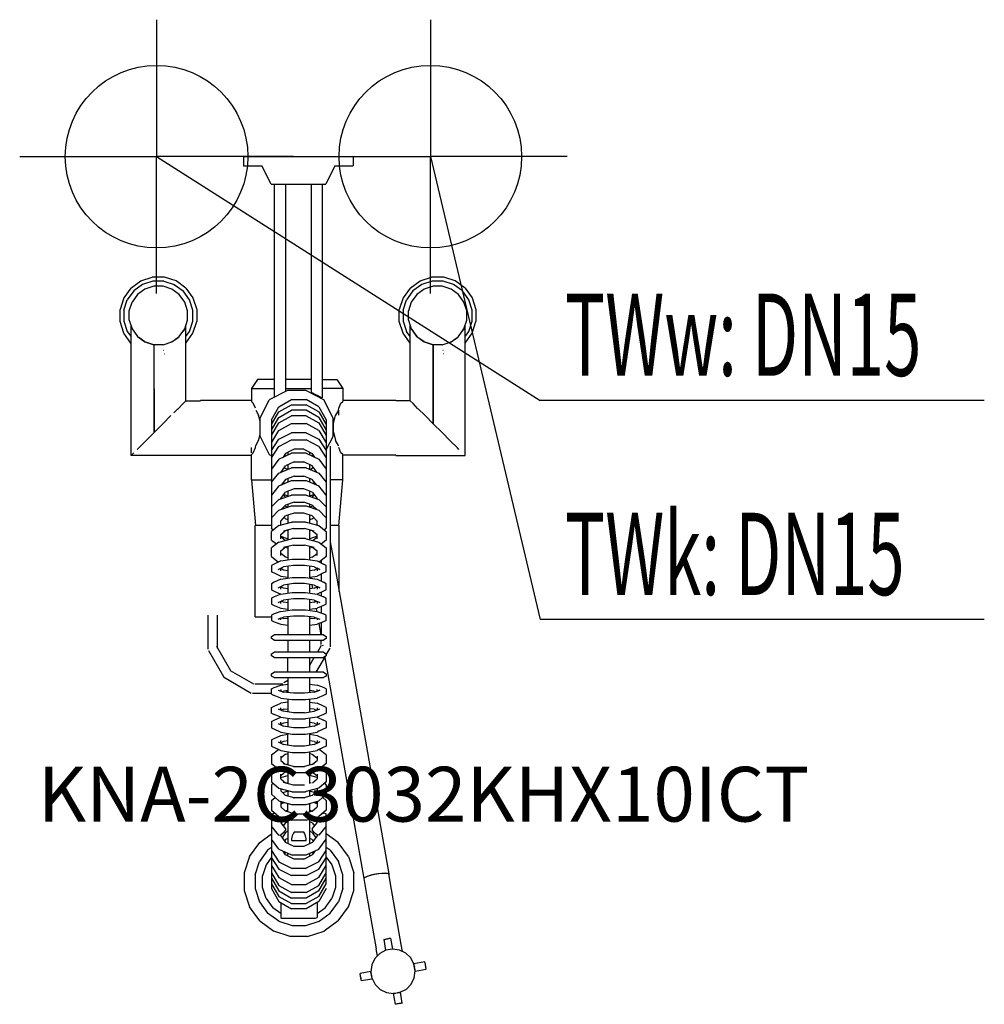
# Model space of a CAD drawing. Units: millimetres. Extents: x 0 to 529, y 0 to 539.
import ezdxf

# ---------------------------------------------------------------- set-up
doc = ezdxf.new("R2010")
doc.units = ezdxf.units.MM
doc.header["$MEASUREMENT"] = 0
doc.linetypes.add('AUSGEZOGEN', pattern=[0, 0])
doc.layers.get('0').update_dxf_attribs({"color": 1, "linetype": 'AUSGEZOGEN', "true_color": 0xff0000})
doc.layers.add('200', color=7, linetype='AUSGEZOGEN')
for name, color, linetype, true_color in [('410', 4, 'AUSGEZOGEN', 0x00ffff), ('550', 2, 'AUSGEZOGEN', 0xffff00), ('WARMWASSER', 4, 'AUSGEZOGEN', 0x00ffff)]:
    doc.layers.add(name, color=color, linetype=linetype, true_color=true_color)
doc.styles.get("Standard").update_dxf_attribs({"font": 'TXT.SHX'})

# ---------------------------------------------------------------- blocks, each defined once
blk = doc.blocks.new('GER_BLOCK_00001')
at = {"layer": '200', "linetype": 'AUSGEZOGEN'}
for p, q in [((122.7, 464.09), (122.7, 459.09)), ((122.7, 464.09), (182.7, 464.09)), ((182.7, 464.09), (182.7, 459.09)), ((122.7, 459.09), (132.7, 459.09)), ((137.7, 449.08), (132.7, 459.09)), ((172.7, 459.09), (167.7, 449.08)), ((172.7, 459.09), (182.7, 459.09)), ((137.7, 449.08), (167.7, 449.08)), ((139.7, 332.47), (139.7, 449.08)), ((145.7, 449.08), (145.7, 335.47)), ((159.7, 449.08), (159.7, 334.97)), ((165.7, 449.08), (165.7, 331.97)), ((60.97, 392.13), (66.35, 396.04)), ((67.32, 394.14), (62.47, 390.63)), ((66.35, 396.04), (72.67, 398.09)), ((73, 395.99), (67.32, 394.14)), ((79.33, 398.09), (72.67, 398.09)), ((79, 395.99), (73, 395.99)), ((79, 395.99), (84.68, 394.14)), ((85.65, 396.04), (79.33, 398.09)), ((84.68, 394.14), (89.54, 390.63)), ((91.04, 392.13), (85.65, 396.04)), ((213.97, 392.13), (219.35, 396.04)), ((220.32, 394.14), (215.47, 390.63)), ((219.35, 396.04), (225.67, 398.09)), ((226, 395.99), (220.32, 394.14)), ((232.33, 398.09), (225.67, 398.09)), ((232, 395.99), (226, 395.99)), ((237.68, 394.14), (232, 395.99)), ((238.65, 396.04), (232.33, 398.09)), ((242.54, 390.63), (237.68, 394.14)), ((244.04, 392.13), (238.65, 396.04)), ((60.97, 392.13), (57.06, 386.74)), ((62.47, 390.63), (58.95, 385.78)), ((64.54, 388.55), (61.57, 384.44)), ((68.65, 391.52), (64.54, 388.55)), ((73.46, 393.09), (68.65, 391.52)), ((78.54, 393.09), (73.46, 393.09)), ((83.35, 391.52), (78.54, 393.09)), ((87.46, 388.55), (83.35, 391.52)), ((90.43, 384.44), (87.46, 388.55)), ((93.06, 385.78), (89.54, 390.63)), ((91.04, 392.13), (94.95, 386.74)), ((213.97, 392.13), (210.06, 386.74)), ((215.47, 390.63), (211.95, 385.78)), ((217.54, 388.55), (214.57, 384.44)), ((221.65, 391.52), (217.54, 388.55)), ((226.46, 393.09), (221.65, 391.52)), ((231.54, 393.09), (226.46, 393.09)), ((236.35, 391.52), (231.54, 393.09)), ((240.46, 388.55), (236.35, 391.52)), ((243.43, 384.44), (240.46, 388.55)), ((246.06, 385.78), (242.54, 390.63)), ((244.04, 392.13), (247.95, 386.74)), ((57.06, 386.74), (55, 380.42)), ((57.1, 380.09), (58.95, 385.78)), ((60, 379.63), (61.57, 384.44)), ((92, 379.63), (90.43, 384.44)), ((94.9, 380.09), (93.06, 385.78)), ((94.95, 386.74), (97, 380.42)), ((210.06, 386.74), (208, 380.42)), ((210.1, 380.09), (211.95, 385.78)), ((214.57, 384.44), (213, 379.63)), ((245, 379.63), (243.43, 384.44)), ((247.9, 380.09), (246.06, 385.78)), ((247.95, 386.74), (250, 380.42)), ((55, 373.76), (55, 380.42)), ((57.1, 380.09), (57.1, 374.09)), ((60, 374.55), (60, 379.63)), ((92, 374.55), (92, 379.63)), ((94.9, 374.09), (94.9, 380.09)), ((97, 380.42), (97, 373.76)), ((208, 373.76), (208, 380.42)), ((210.1, 380.09), (210.1, 374.09)), ((213, 374.55), (213, 379.63)), ((245, 374.55), (245, 379.63)), ((247.9, 374.09), (247.9, 380.09)), ((250, 380.42), (250, 373.76)), ((57.05, 367.44), (55, 373.76)), ((57.1, 374.09), (58.94, 368.4)), ((60, 374.55), (61.57, 369.74)), ((90.43, 369.74), (92, 374.55)), ((93.06, 368.4), (94.9, 374.09)), ((94.95, 367.44), (97, 373.76)), ((210.05, 367.44), (208, 373.76)), ((210.1, 374.09), (211.94, 368.4)), ((213, 374.55), (214.57, 369.74)), ((243.43, 369.74), (245, 374.55)), ((246.06, 368.4), (247.9, 374.09)), ((247.95, 367.44), (250, 373.76)), ((60.96, 362.06), (57.05, 367.44)), ((58.94, 368.4), (61, 365.57)), ((61, 300.39), (61, 371.49)), ((61.57, 369.74), (64.54, 365.63)), ((61.57, 369.74), (62.5, 368.45)), ((62.5, 368.45), (64.54, 365.63)), ((87.46, 365.63), (90.43, 369.74)), ((87.46, 365.63), (89.5, 368.45)), ((90.43, 369.74), (89.5, 368.45)), ((91, 330.39), (91, 371.49)), ((91, 365.56), (93.06, 368.4)), ((91.04, 362.05), (94.95, 367.44)), ((213.96, 362.06), (210.05, 367.44)), ((214, 365.57), (211.94, 368.4)), ((214, 330.39), (214, 371.49)), ((214.57, 369.74), (217.54, 365.63)), ((214.57, 369.74), (215.5, 368.45)), ((217.54, 365.63), (215.5, 368.45)), ((240.46, 365.63), (243.43, 369.74)), ((240.46, 365.63), (242.5, 368.45)), ((243.43, 369.74), (242.5, 368.45)), ((244, 300.39), (244, 371.49)), ((244, 365.56), (246.06, 368.4)), ((244.04, 362.05), (247.95, 367.44)), ((61, 362.03), (60.96, 362.06)), ((64.54, 365.63), (68.65, 362.66)), ((64.54, 365.63), (65.2, 365.15)), ((68.65, 362.66), (65.2, 365.15)), ((68.65, 362.66), (73.46, 361.09)), ((68.65, 362.66), (69.1, 362.51)), ((73.46, 361.09), (69.1, 362.51)), ((78.54, 361.09), (83.35, 362.66)), ((78.54, 361.09), (82.9, 362.51)), ((83.35, 362.66), (82.9, 362.51)), ((83.35, 362.66), (87.46, 365.63)), ((83.35, 362.66), (86.8, 365.15)), ((87.46, 365.63), (86.8, 365.15)), ((91, 362.02), (91.04, 362.05)), ((214, 362.03), (213.96, 362.06)), ((217.54, 365.63), (221.65, 362.66)), ((217.54, 365.63), (218.2, 365.15)), ((221.65, 362.66), (218.2, 365.15)), ((221.65, 362.66), (226.46, 361.09)), ((221.65, 362.66), (222.1, 362.51)), ((226.46, 361.09), (222.1, 362.51)), ((231.54, 361.09), (236.35, 362.66)), ((231.54, 361.09), (235.9, 362.51)), ((236.35, 362.66), (235.9, 362.51)), ((236.35, 362.66), (240.46, 365.63)), ((236.35, 362.66), (239.8, 365.15)), ((240.46, 365.63), (239.8, 365.15)), ((244, 362.02), (244.04, 362.05)), ((78.54, 361.09), (73.46, 361.09)), ((73.46, 361.09), (73.6, 312.99)), ((73.47, 358.19), (73.6, 358.19)), ((73.6, 356.09), (73.47, 356.09)), ((73.6, 312.99), (73.6, 361.09)), ((78.88, 358.19), (79, 358.19)), ((79.22, 356.09), (79.34, 356.09)), ((226.46, 361.09), (226.6, 317.79)), ((231.54, 361.09), (226.46, 361.09)), ((226.47, 358.19), (226.6, 358.19)), ((226.48, 356.09), (226.6, 356.09)), ((226.6, 317.79), (226.6, 361.09)), ((231.88, 358.19), (232, 358.19)), ((232.33, 356.09), (232.22, 356.09)), ((130.3, 342.09), (127, 337.09)), ((139.7, 342.09), (130.3, 342.09)), ((159.7, 342.09), (145.7, 342.09)), ((165.7, 342.09), (173.7, 342.09)), ((173.7, 342.09), (177, 337.09)), ((127, 337.09), (139.7, 337.09)), ((127, 337.09), (127, 329.99)), ((146.7, 335.97), (136.7, 330.97)), ((145.7, 337.09), (159.7, 337.09)), ((156.7, 335.97), (146.7, 335.97)), ((166.7, 330.97), (156.7, 335.97)), ((160.6, 334.57), (159.7, 334.97)), ((161.9, 333.87), (160.6, 334.57)), ((177, 337.09), (165.7, 337.09)), ((177, 337.09), (177, 329.99)), ((86.8, 326.09), (89.5, 328.89)), ((89.5, 328.89), (91, 330.39)), ((91, 330.39), (99, 330.39)), ((127, 330.59), (99, 330.59)), ((128, 329.09), (127, 329.99)), ((129.2, 326.29), (128, 329.09)), ((131.7, 320.96), (136.7, 330.97)), ((142.02, 327.04), (148.98, 331.06)), ((148.98, 331.06), (157.02, 331.06)), ((163.98, 327.04), (157.02, 331.06)), ((163.6, 333.07), (161.9, 333.87)), ((164.9, 332.37), (163.6, 333.07)), ((165.7, 331.97), (164.9, 332.37)), ((171.7, 320.96), (166.7, 330.97)), ((174.8, 326.29), (176, 329.09)), ((176, 329.09), (177, 329.99)), ((206, 330.59), (177, 330.59)), ((214, 330.39), (206, 330.39)), ((215.5, 328.89), (214, 330.39)), ((218.2, 326.09), (215.5, 328.89)), ((84.46, 323.85), (86.6, 325.99)), ((86.6, 325.99), (86.8, 326.09)), ((129.4, 325.29), (130.9, 322.49)), ((138, 320.08), (142.02, 327.04)), ((138, 317.42), (142.02, 324.3)), ((142.02, 324.3), (148.98, 328.27)), ((142.02, 321.3), (148.98, 325.27)), ((148.98, 328.27), (157.02, 328.27)), ((157.02, 325.27), (148.98, 325.27)), ((163.98, 324.3), (157.02, 328.27)), ((163.98, 321.3), (157.02, 325.27)), ((163.98, 327.04), (168, 320.08)), ((163.98, 324.3), (168, 317.42)), ((174.6, 325.29), (173.1, 322.49)), ((174.6, 325.29), (174.8, 326.29)), ((174.6, 325.29), (174.6, 322.49)), ((222.1, 322.29), (218.4, 325.99)), ((78.4, 317.79), (82.9, 322.29)), ((131.7, 319.22), (130.9, 322.49)), ((131.7, 310.95), (131.7, 320.96)), ((138, 314.42), (142.02, 321.3)), ((138, 320.08), (138, 260.63)), ((138, 311.42), (142.02, 318.3)), ((142.02, 318.3), (148.98, 322.27)), ((157.02, 322.27), (148.98, 322.27)), ((157.02, 322.27), (163.98, 318.3)), ((163.98, 321.3), (168, 314.42)), ((163.98, 318.3), (168, 311.42)), ((168, 320.08), (168, 260.63)), ((171.7, 310.95), (171.7, 320.96)), ((172, 317.99), (173.1, 322.49)), ((226.6, 317.79), (222.1, 322.29)), ((69.1, 308.49), (73.6, 312.99)), ((73.6, 312.99), (78.4, 317.79)), ((138, 307.41), (142.02, 314.07)), ((142.02, 314.07), (148.98, 317.91)), ((142.02, 309.4), (148.98, 312.95)), ((148.98, 317.91), (157.02, 317.91)), ((157.02, 312.95), (148.98, 312.95)), ((163.98, 314.07), (157.02, 317.91)), ((157.02, 312.95), (163.98, 309.4)), ((163.98, 314.07), (168, 307.41)), ((172, 313.19), (172, 317.99)), ((172, 313.19), (173.1, 308.69)), ((231.4, 312.99), (226.6, 317.79)), ((235.9, 308.49), (231.4, 312.99)), ((65.2, 304.59), (69.1, 308.49)), ((129.4, 305.89), (130.9, 308.69)), ((130.9, 308.69), (131.7, 311.96)), ((131.7, 310.95), (136.7, 300.94)), ((138, 303.26), (142.02, 309.4)), ((142.02, 305.4), (148.98, 308.95)), ((148.98, 308.95), (157.02, 308.95)), ((163.98, 305.4), (157.02, 308.95)), ((163.98, 309.4), (168, 303.26)), ((168, 303.54), (171.7, 310.95)), ((174.6, 305.89), (173.1, 308.69)), ((239.8, 304.59), (235.9, 308.49)), ((64.33, 303.72), (65.2, 304.59)), ((127, 301.99), (127, 304.79)), ((127, 301.09), (128, 301.99)), ((128, 301.99), (129.2, 304.79)), ((129.2, 304.79), (129.4, 305.89)), ((129.4, 305.79), (129.4, 305.89)), ((138, 299.26), (142.02, 305.4)), ((150.32, 303.95), (145.68, 301.6)), ((147, 302.27), (147, 300.75)), ((155.68, 303.95), (150.32, 303.95)), ((155.68, 303.95), (160.32, 301.6)), ((159, 300.75), (159, 302.27)), ((163.98, 305.4), (168, 299.26)), ((170.2, 305.54), (170.2, 195.74)), ((174.6, 305.79), (174.6, 305.89)), ((176, 301.99), (174.8, 304.79)), ((177, 301.09), (176, 301.99)), ((240.67, 303.72), (239.8, 304.59)), ((99, 300.39), (61, 300.39)), ((61.5, 300.89), (62.5, 301.89)), ((99, 300.59), (127, 300.59)), ((127, 287.09), (127, 301.09)), ((136.7, 300.94), (138, 300.29)), ((142.02, 298.47), (138, 293)), ((142.02, 298.47), (148.98, 301.66)), ((145.68, 301.6), (144.32, 299.53)), ((145.68, 300.22), (145.25, 300.95)), ((145.75, 300.18), (145.68, 300.22)), ((150.32, 296.93), (145.68, 294.86)), ((157.02, 301.66), (148.98, 301.66)), ((150.32, 296.93), (155.68, 296.93)), ((160.32, 294.86), (155.68, 296.93)), ((157.02, 301.66), (163.98, 298.47)), ((160.32, 300.22), (160.25, 300.18)), ((161.68, 299.53), (160.32, 301.6)), ((160.32, 300.22), (160.75, 300.95)), ((163.98, 298.47), (168, 293)), ((177, 287.09), (177, 301.09)), ((206, 300.59), (177, 300.59)), ((206, 300.39), (244, 300.39)), ((142.02, 290.78), (148.98, 293.7)), ((143.01, 291.2), (145.68, 294.86)), ((144.11, 291.66), (143.75, 292.2)), ((145.68, 293.26), (145.13, 294.1)), ((146.69, 292.74), (145.68, 293.26)), ((147, 295.45), (147, 292.87)), ((157.02, 293.7), (148.98, 293.7)), ((157.02, 293.7), (163.98, 290.78)), ((159, 292.87), (159, 295.45)), ((160.32, 293.26), (159.31, 292.74)), ((162.99, 291.2), (160.32, 294.86)), ((160.32, 293.26), (160.87, 294.1)), ((161.89, 291.66), (162.25, 292.2)), ((127, 287.09), (129.23, 262.09)), ((127, 287.09), (138, 287.09)), ((138, 285.79), (142.02, 290.78)), ((138, 285.87), (138.03, 285.83)), ((142.02, 283.78), (148.98, 286.7)), ((145.68, 287.34), (143.26, 284.3)), ((144.97, 285.02), (144.43, 285.77)), ((150.32, 289.22), (145.68, 287.34)), ((147, 287.87), (147, 285.87)), ((148.98, 286.7), (157.02, 286.7)), ((150.32, 289.22), (155.68, 289.22)), ((160.32, 287.34), (155.68, 289.22)), ((157.02, 286.7), (163.98, 283.78)), ((159, 285.87), (159, 287.87)), ((162.74, 284.3), (160.32, 287.34)), ((161.02, 285.02), (161.57, 285.77)), ((163.98, 290.78), (168, 285.79)), ((167.97, 285.83), (168, 285.87)), ((177, 287.09), (170.2, 287.09)), ((174.77, 262.09), (177, 287.09)), ((142.02, 283.78), (138, 278.79)), ((150.32, 282.22), (145.68, 280.34)), ((147, 280.88), (147, 278.14)), ((155.68, 282.22), (150.32, 282.22)), ((160.32, 280.34), (155.68, 282.22)), ((159, 278.14), (159, 280.88)), ((168, 278.79), (163.98, 283.78)), ((138, 279.13), (138.14, 278.96)), ((142.02, 276.44), (138, 272.36)), ((142.02, 276.44), (148.98, 278.82)), ((143, 276.97), (145.68, 280.34)), ((143, 276.78), (143, 276.97)), ((145.64, 277.68), (144.6, 278.98)), ((147, 278.14), (144.75, 279.17)), ((157.02, 278.82), (148.98, 278.82)), ((157.02, 278.82), (163.98, 276.44)), ((161.25, 279.17), (159, 278.14)), ((160.32, 280.34), (163, 276.97)), ((160.36, 277.68), (161.4, 278.98)), ((163, 276.78), (163, 276.97)), ((163.98, 276.44), (168, 272.36)), ((168, 279.13), (167.86, 278.96)), ((138, 266.36), (142.02, 270.44)), ((142.02, 270.44), (148.98, 272.82)), ((143.28, 270.87), (145.68, 273.35)), ((145.01, 271.46), (144.49, 272.12)), ((145.18, 272.83), (146.91, 272.11)), ((150.32, 274.87), (145.68, 273.35)), ((147, 273.78), (147, 272.14)), ((148.98, 272.82), (157.02, 272.82)), ((150.32, 274.87), (155.68, 274.87)), ((160.32, 273.35), (155.68, 274.87)), ((157.02, 272.82), (163.98, 270.44)), ((159, 272.14), (159, 273.78)), ((160.82, 272.83), (159.09, 272.11)), ((162.72, 270.87), (160.32, 273.35)), ((160.99, 271.46), (161.51, 272.12)), ((168, 266.36), (163.98, 270.44)), ((138, 266.63), (138.13, 266.5)), ((143, 264.58), (145.68, 267.35)), ((143, 262.33), (143, 264.58)), ((145.68, 265.72), (144.88, 266.52)), ((150.32, 268.87), (145.68, 267.35)), ((147, 265.26), (145.68, 265.72)), ((147, 267.78), (147, 263.39)), ((155.68, 268.87), (150.32, 268.87)), ((160.32, 267.35), (155.68, 268.87)), ((159, 263.39), (159, 267.78)), ((160.32, 265.72), (159, 265.26)), ((160.32, 267.35), (163, 264.58)), ((160.32, 265.72), (161.12, 266.52)), ((163, 262.33), (163, 264.58)), ((167.87, 266.5), (168, 266.63)), ((129, 212.09), (129, 262.09)), ((138, 262.09), (129, 262.09)), ((142.02, 262.06), (138, 258.9)), ((138.96, 259.66), (138, 260.63)), ((138, 254.15), (138, 258.9)), ((142.02, 262.06), (148.98, 263.89)), ((143.07, 262.35), (143, 262.42)), ((143, 257.18), (145.54, 259.24)), ((149.93, 260.4), (144.61, 259)), ((147, 259.26), (146.4, 259.47)), ((147, 259.63), (147, 254.39)), ((148.98, 263.89), (149.37, 264.01)), ((156.63, 264.01), (149.37, 264.01)), ((149.93, 260.4), (156.07, 260.4)), ((161.39, 259), (156.07, 260.4)), ((156.63, 264.01), (157.02, 263.89)), ((157.02, 263.89), (163.98, 262.06)), ((159, 254.39), (159, 259.63)), ((159.6, 259.47), (159, 259.26)), ((160.46, 259.24), (163, 257.18)), ((163, 262.42), (162.93, 262.35)), ((163.98, 262.06), (168, 258.9)), ((167.04, 259.66), (168, 260.63)), ((168, 258.9), (168, 254.15)), ((175, 262.09), (170.2, 262.09)), ((175, 225.92), (175, 262.09)), ((138, 254.15), (140.71, 252.03)), ((142.02, 253.06), (148.98, 254.89)), ((143, 254.79), (143, 257.18)), ((143, 256.22), (147, 254.86)), ((145.44, 253.98), (143, 255.87)), ((148.98, 254.89), (149.37, 255.01)), ((156.63, 255.01), (149.37, 255.01)), ((156.63, 255.01), (157.02, 254.89)), ((157.02, 254.89), (163.98, 253.06)), ((163, 256.22), (159, 254.86)), ((160.56, 253.98), (163, 255.87)), ((163, 254.79), (163, 257.18)), ((168, 254.15), (165.29, 252.03)), ((142.02, 253.06), (138, 249.9)), ((138, 245.15), (138, 249.9)), ((143, 248.18), (145.54, 250.24)), ((143, 245.79), (143, 248.18)), ((149.93, 251.4), (144.61, 250)), ((147, 249.69), (145.38, 250.11)), ((147, 250.63), (147, 243.36)), ((149.93, 251.4), (156.07, 251.4)), ((161.39, 250), (156.07, 251.4)), ((159, 243.36), (159, 250.63)), ((160.62, 250.11), (159, 249.69)), ((160.46, 250.24), (163, 248.18)), ((163, 245.79), (163, 248.18)), ((163.98, 253.06), (168, 249.9)), ((168, 249.9), (168, 245.15)), ((170.2, 253.14), (172.62, 239.42)), ((138, 245.15), (141.84, 242.14)), ((143.09, 242.73), (139.46, 241.03)), ((145.68, 244.79), (143, 246.87)), ((143.09, 242.73), (149.37, 243.74)), ((147, 244.48), (145.61, 244.85)), ((149.37, 243.74), (156.63, 243.74)), ((156.63, 243.74), (162.91, 242.73)), ((160.39, 244.85), (159, 244.48)), ((160.32, 244.79), (163, 246.87)), ((162.91, 242.73), (166.54, 241.03)), ((168, 245.15), (164.16, 242.14)), ((165.2, 242.96), (165.2, 241.66)), ((139.46, 241.03), (138, 240.27)), ((138, 240.27), (138, 236.85)), ((141.54, 237.97), (144.61, 239.43)), ((143, 237.27), (143, 238.66)), ((144.61, 237.75), (143, 238.52)), ((149.93, 240.3), (144.61, 239.43)), ((147, 237.37), (144.61, 237.75)), ((147, 239.82), (147, 233.36)), ((156.07, 240.3), (149.93, 240.3)), ((161.39, 239.43), (156.07, 240.3)), ((159, 233.36), (159, 239.82)), ((161.39, 237.75), (159, 237.37)), ((161.39, 239.43), (164.46, 237.97)), ((161.39, 237.75), (163, 238.52)), ((164.46, 237.97), (163, 238.69)), ((163, 238.66), (163, 237.27)), ((168, 240.27), (166.54, 241.03)), ((168, 236.85), (168, 240.27)), ((172.62, 239.42), (202.26, 71.32)), ((138, 236.85), (139.46, 236.15)), ((139.46, 236.15), (143.09, 234.41)), ((143.09, 232.73), (139.46, 231.03)), ((143.09, 234.41), (147, 233.8)), ((143.09, 232.73), (149.37, 233.74)), ((149.37, 233.74), (156.63, 233.74)), ((156.63, 233.74), (162.91, 232.73)), ((159, 233.8), (162.91, 234.41)), ((159.39, 233.86), (159.49, 233.28)), ((166.54, 236.15), (162.91, 234.41)), ((162.91, 232.73), (166.54, 231.03)), ((165.2, 235.51), (165.2, 231.66)), ((168, 236.85), (166.54, 236.15)), ((139.46, 231.03), (138, 230.27)), ((138, 230.27), (138, 226.85)), ((138, 226.85), (139.46, 226.15)), ((141.54, 227.97), (144.61, 229.43)), ((143, 227.27), (143, 228.66)), ((144.61, 227.75), (143, 228.52)), ((149.93, 230.3), (144.61, 229.43)), ((147, 227.37), (144.61, 227.75)), ((147, 229.82), (147, 225.06)), ((156.07, 230.3), (149.93, 230.3)), ((161.39, 229.43), (156.07, 230.3)), ((159, 225.06), (159, 229.82)), ((161.39, 227.75), (159, 227.37)), ((160.14, 229.63), (160.49, 227.61)), ((161.39, 229.43), (164.46, 227.97)), ((161.39, 227.75), (163, 228.52)), ((164.46, 227.97), (163, 228.69)), ((163, 228.66), (163, 227.27)), ((168, 230.27), (166.54, 231.03)), ((168, 226.85), (166.54, 226.15)), ((168, 226.85), (168, 230.27)), ((139.46, 223), (138, 222.26)), ((138, 222.26), (138, 219.08)), ((139.46, 226.15), (143, 224.45)), ((143.09, 224.49), (139.46, 223)), ((141.54, 219.96), (144.61, 221.24)), ((143.09, 224.49), (149.37, 225.4)), ((149.93, 222.01), (144.61, 221.24)), ((147, 221.59), (147, 215.6)), ((149.37, 225.4), (156.63, 225.4)), ((156.07, 222.01), (149.93, 222.01)), ((161.39, 221.24), (156.07, 222.01)), ((156.63, 225.4), (162.91, 224.49)), ((159, 215.6), (159, 221.59)), ((161.39, 221.24), (164.46, 219.96)), ((161.64, 221.14), (161.78, 220.32)), ((162.91, 224.49), (166.54, 223)), ((166.54, 226.15), (163, 224.45)), ((165.2, 225.51), (165.2, 223.55)), ((168, 222.26), (166.54, 223)), ((168, 219.08), (168, 222.26)), ((138, 219.08), (139.46, 218.39)), ((139.46, 218.39), (143.09, 216.86)), ((143, 219.43), (143, 220.57)), ((143.09, 216.86), (147, 216.31)), ((143.09, 215.13), (149.37, 215.88)), ((144.61, 220.15), (143.32, 220.7)), ((147, 219.81), (144.61, 220.15)), ((149.37, 215.88), (156.63, 215.88)), ((156.63, 215.88), (162.91, 215.13)), ((161.39, 220.15), (159, 219.81)), ((159, 216.31), (162.91, 216.86)), ((161.39, 220.15), (162.68, 220.7)), ((162.4, 216.79), (162.69, 215.16)), ((166.54, 218.39), (162.91, 216.86)), ((163, 220.57), (163, 219.43)), ((165.2, 217.83), (165.2, 214.3)), ((168, 219.08), (166.54, 218.39)), ((103.2, 194.5), (103.2, 213.06)), ((108.2, 213.06), (108.2, 194.94)), ((129, 212.09), (138, 212.09)), ((139.46, 213.82), (138, 213.06)), ((138, 213.06), (138, 210.14)), ((143.09, 215.13), (139.46, 213.82)), ((141.54, 210.78), (144.61, 211.9)), ((141.54, 210.78), (143, 211.58)), ((143, 210.44), (143, 211.31)), ((143.78, 211.6), (144.61, 211.3)), ((149.93, 212.5), (144.61, 211.9)), ((147, 211.03), (144.61, 211.3)), ((147, 212.09), (146.29, 212.09)), ((147, 212.17), (147, 202.32)), ((156.07, 212.5), (149.93, 212.5)), ((161.39, 211.9), (156.07, 212.5)), ((159, 202.32), (159, 212.17)), ((159.71, 212.09), (159, 212.09)), ((161.39, 211.3), (159, 211.03)), ((161.39, 211.9), (164.46, 210.78)), ((161.39, 211.3), (162.22, 211.6)), ((162.91, 215.13), (166.54, 213.82)), ((163, 211.31), (163, 210.44)), ((168, 213.06), (166.54, 213.82)), ((168, 210.14), (168, 213.06)), ((138, 210.14), (139.46, 209.38)), ((139.46, 209.38), (143.09, 208.07)), ((143.09, 208.07), (147, 207.6)), ((159, 207.6), (162.91, 208.07)), ((166.54, 209.38), (162.91, 208.07)), ((163.88, 208.42), (164.96, 202.32)), ((165.2, 208.9), (165.2, 202.32)), ((168, 210.14), (166.54, 209.38)), ((138, 201.44), (139.46, 202.32)), ((138, 200.2), (138, 201.44)), ((139.46, 199.32), (138, 200.2)), ((166.54, 202.32), (139.46, 202.32)), ((166.54, 202.32), (168, 201.44)), ((168, 200.2), (166.54, 199.32)), ((168, 201.44), (168, 200.2)), ((115.6, 182.63), (108, 195.84)), ((139.46, 199.32), (166.54, 199.32)), ((147, 199.32), (147, 192.82)), ((159, 192.82), (159, 199.32)), ((165.2, 196.44), (163.13, 192.82)), ((165.2, 197.04), (165.2, 199.32)), ((165.92, 196.84), (166.03, 196.2)), ((168, 191.26), (170.2, 195.04)), ((103.39, 193.77), (111.75, 179.38)), ((138, 191.94), (139.46, 192.82)), ((138, 190.7), (138, 191.94)), ((139.46, 189.82), (138, 190.7)), ((166.54, 192.82), (139.46, 192.82)), ((139.46, 189.82), (166.54, 189.82)), ((147, 181.82), (147, 189.82)), ((159, 185.6), (161.41, 189.82)), ((159, 181.82), (159, 189.82)), ((162.51, 181.82), (167.5, 190.4)), ((166.54, 192.82), (168, 191.94)), ((168, 190.7), (166.54, 189.82)), ((167.16, 189.81), (188.47, 68.89)), ((168, 191.94), (168, 190.7)), ((111.6, 179.23), (126.9, 170.32)), ((128.3, 175.32), (115.58, 182.61)), ((138, 180.94), (139.46, 181.82)), ((138, 179.7), (138, 180.94)), ((139.46, 178.82), (138, 179.7)), ((166.54, 181.82), (139.46, 181.82)), ((139.46, 178.82), (166.54, 178.82)), ((147, 178.82), (147, 170.62)), ((159.32, 178.82), (159, 178.63)), ((159, 170.62), (159, 178.82)), ((166.54, 181.82), (168, 180.94)), ((168, 179.7), (166.54, 178.82)), ((168, 180.94), (168, 179.7)), ((144.1, 175.32), (128.9, 175.32)), ((138, 172.65), (139.46, 173.41)), ((138, 169.73), (138, 172.65)), ((139.46, 173.41), (143.09, 174.72)), ((143.09, 174.72), (147, 175.19)), ((144.7, 176.13), (147, 177.45)), ((159, 175.19), (162.91, 174.72)), ((166.54, 173.41), (162.91, 174.72)), ((168, 172.65), (166.54, 173.41)), ((168, 172.65), (168, 169.73)), ((127.6, 170.32), (138, 170.32)), ((138, 169.73), (139.46, 168.97)), ((143.09, 167.66), (139.46, 168.97)), ((141.54, 172.01), (144.61, 170.89)), ((143, 172.35), (143, 171.48)), ((143.09, 167.66), (149.37, 166.91)), ((143.78, 171.19), (144.61, 171.49)), ((147, 171.76), (144.61, 171.49)), ((149.93, 170.29), (144.61, 170.89)), ((146.1, 171.12), (147, 171.64)), ((147, 167.19), (147, 160.05)), ((156.07, 170.29), (149.93, 170.29)), ((161.39, 170.89), (156.07, 170.29)), ((156.63, 166.91), (162.91, 167.66)), ((161.39, 171.49), (159, 171.76)), ((159, 160.05), (159, 167.19)), ((161.39, 170.89), (164.46, 172.01)), ((161.39, 171.49), (162.22, 171.19)), ((166.54, 168.97), (162.91, 167.66)), ((163, 171.48), (163, 172.35)), ((164.46, 172.01), (163, 171.21)), ((168, 169.73), (166.54, 168.97)), ((138, 162.56), (139.46, 163.25)), ((138, 159.38), (138, 162.56)), ((139.46, 163.25), (143.09, 164.78)), ((143, 161.07), (143, 162.21)), ((147, 165.33), (143.09, 164.78)), ((144.61, 161.49), (147, 161.83)), ((149.37, 166.91), (156.63, 166.91)), ((159, 165.33), (162.91, 164.78)), ((161.39, 161.49), (159, 161.83)), ((166.54, 163.25), (162.91, 164.78)), ((163, 162.21), (163, 161.07)), ((168, 162.56), (166.54, 163.25)), ((168, 162.56), (168, 159.38)), ((138, 159.38), (139.46, 158.64)), ((143.09, 157.15), (139.46, 158.64)), ((139.46, 155.49), (143, 157.19)), ((141.54, 161.68), (144.61, 160.4)), ((143.09, 157.15), (149.37, 156.24)), ((144.61, 161.49), (143.32, 160.94)), ((149.93, 159.63), (144.61, 160.4)), ((147, 156.58), (147, 151.82)), ((156.07, 159.63), (149.93, 159.63)), ((156.07, 159.63), (161.39, 160.4)), ((162.91, 157.15), (156.63, 156.24)), ((159, 151.82), (159, 156.58)), ((161.39, 160.4), (164.46, 161.68)), ((161.39, 161.49), (162.68, 160.94)), ((166.54, 158.64), (162.91, 157.15)), ((163, 157.19), (166.54, 155.49)), ((168, 159.38), (166.54, 158.64)), ((138, 154.79), (139.46, 155.49)), ((138, 154.79), (138, 151.37)), ((138, 151.37), (142.02, 149.44)), ((141.54, 153.67), (144.61, 152.21)), ((142.78, 153.08), (143, 153.2)), ((143, 152.98), (143, 154.37)), ((144.61, 153.89), (143, 153.12)), ((147, 154.27), (144.61, 153.89)), ((149.93, 151.34), (144.61, 152.21)), ((149.37, 156.24), (156.63, 156.24)), ((156.07, 151.34), (149.93, 151.34)), ((161.39, 152.21), (156.07, 151.34)), ((161.39, 153.89), (159, 154.27)), ((161.39, 153.89), (163, 153.12)), ((161.39, 152.21), (164.46, 153.67)), ((163, 154.37), (163, 152.98)), ((164.46, 153.67), (163, 152.95)), ((163.22, 153.08), (163, 153.2)), ((168, 151.37), (163.98, 149.44)), ((168, 154.79), (166.54, 155.49)), ((168, 154.79), (168, 151.37)), ((139.46, 145.49), (143.09, 147.23)), ((142.02, 149.44), (143.09, 148.91)), ((143.09, 148.91), (149.37, 147.9)), ((143.09, 147.23), (147, 147.84)), ((147, 141.82), (147, 148.28)), ((149.37, 147.9), (156.63, 147.9)), ((156.63, 147.9), (162.91, 148.91)), ((159, 141.82), (159, 148.28)), ((159, 147.84), (162.91, 147.23)), ((163.98, 149.44), (162.91, 148.91)), ((162.91, 147.23), (166.54, 145.49)), ((138, 144.79), (139.46, 145.49)), ((138, 144.79), (138, 141.37)), ((138, 141.37), (142.02, 139.44)), ((141.54, 143.67), (144.61, 142.21)), ((142.78, 143.08), (143, 143.2)), ((143, 142.98), (143, 144.37)), ((144.61, 143.89), (143, 143.12)), ((147, 144.27), (144.61, 143.89)), ((149.93, 141.34), (144.61, 142.21)), ((156.07, 141.34), (149.93, 141.34)), ((161.39, 142.21), (156.07, 141.34)), ((161.39, 143.89), (159, 144.27)), ((161.39, 143.89), (163, 143.12)), ((161.39, 142.21), (164.46, 143.67)), ((163, 144.37), (163, 142.98)), ((164.46, 143.67), (163, 142.95)), ((163.22, 143.08), (163, 143.2)), ((168, 141.37), (163.98, 139.44)), ((168, 144.79), (166.54, 145.49)), ((168, 144.79), (168, 141.37)), ((138, 136.49), (141.84, 139.5)), ((138, 136.49), (138, 131.74)), ((142.02, 139.44), (143.09, 138.91)), ((145.68, 136.85), (143, 134.77)), ((143, 135.85), (143, 133.46)), ((143.09, 138.91), (149.37, 137.9)), ((147, 137.16), (145.61, 136.79)), ((147, 138.28), (147, 131.01)), ((149.37, 137.9), (156.63, 137.9)), ((156.63, 137.9), (162.91, 138.91)), ((159, 131.01), (159, 138.28)), ((160.39, 136.79), (159, 137.16)), ((160.32, 136.85), (163, 134.77)), ((163.98, 139.44), (162.91, 138.91)), ((163, 135.85), (163, 133.46)), ((168, 136.49), (164.16, 139.5)), ((168, 136.49), (168, 131.74)), ((138, 131.74), (142.02, 128.58)), ((143, 133.46), (145.54, 131.4)), ((149.93, 130.24), (144.61, 131.64)), ((147, 131.48), (146.14, 131.24)), ((149.93, 130.24), (156.07, 130.24)), ((161.39, 131.64), (156.07, 130.24)), ((159, 131.48), (159.86, 131.24)), ((161.39, 131.64), (160.32, 131.28)), ((160.46, 131.4), (163, 133.46)), ((168, 131.74), (163.98, 128.58)), ((138, 126.73), (141.1, 129.3)), ((138, 126.73), (138, 121.72)), ((142.02, 128.58), (148.98, 126.75)), ((145.68, 127.24), (143, 124.99)), ((143, 123.46), (143, 126.06)), ((143, 124.07), (147, 125.27)), ((145.68, 127.24), (146.33, 127.43)), ((147, 127.25), (147, 120.8)), ((148.98, 126.75), (149.37, 126.63)), ((156.63, 126.63), (149.37, 126.63)), ((157.02, 126.75), (156.63, 126.63)), ((157.02, 126.75), (163.98, 128.58)), ((159, 120.8), (159, 127.25)), ((163, 124.07), (159, 125.27)), ((160.35, 127.21), (159.63, 127.42)), ((160.32, 127.24), (163, 124.99)), ((163, 126.06), (163, 123.46)), ((168, 126.73), (164.9, 129.3)), ((168, 126.73), (168, 121.72)), ((138, 121.72), (142.02, 118.35)), ((138, 120.22), (138.87, 120.99)), ((138, 120.22), (138, 115.01)), ((143, 123.46), (145.6, 121.2)), ((149.93, 119.96), (144.61, 121.48)), ((147, 121.23), (146.25, 121.01)), ((156.07, 119.96), (149.93, 119.96)), ((159.75, 121.01), (159, 121.23)), ((160.4, 121.2), (163, 123.46)), ((168, 121.72), (163.98, 118.35)), ((168, 120.22), (167.13, 120.99)), ((168, 120.22), (168, 115.01)), ((138, 115.01), (142.02, 111.42)), ((138, 111.57), (139.93, 113.28)), ((142.02, 118.35), (148.98, 116.43)), ((143, 118.08), (143, 116.79)), ((143, 116.79), (145.68, 114.31)), ((147, 116.62), (144.12, 115.76)), ((150.32, 112.99), (145.68, 114.31)), ((147, 116.98), (147, 113.93)), ((148.98, 116.43), (149.37, 116.34)), ((149.37, 116.34), (156.63, 116.34)), ((160.32, 114.31), (155.68, 112.99)), ((157.02, 116.43), (156.63, 116.34)), ((163.98, 118.35), (157.02, 116.43)), ((159, 113.93), (159, 116.98)), ((161.88, 115.76), (159, 116.62)), ((160.32, 114.31), (163, 116.79)), ((163, 118.08), (163, 116.79)), ((168, 115.01), (163.98, 111.42)), ((168, 111.57), (166.07, 113.28)), ((138, 111.57), (138, 106.35)), ((142.02, 111.42), (148.98, 109.36)), ((143, 110.84), (143, 108.14)), ((144.12, 110.8), (143, 109.79)), ((143, 109.64), (145.09, 110.51)), ((143, 108.14), (145.68, 105.66)), ((147, 105.28), (147, 109.95)), ((148.98, 109.36), (157.02, 109.36)), ((149.93, 112.97), (150.32, 112.99)), ((156.07, 112.97), (149.93, 112.97)), ((155.68, 112.99), (156.07, 112.97)), ((157.02, 109.36), (163.98, 111.42)), ((159, 105.28), (159, 109.95)), ((160.32, 105.66), (163, 108.14)), ((163, 109.64), (160.91, 110.51)), ((161.88, 110.8), (163, 109.79)), ((163, 110.84), (163, 108.14)), ((168, 111.57), (168, 106.35)), ((138, 106.35), (142.02, 102.76)), ((138, 104.25), (139.46, 104.57)), ((138, 104.25), (138, 63.3)), ((139.46, 104.57), (140.13, 104.45)), ((142.02, 102.76), (148.98, 100.7)), ((143, 102.47), (143, 99.41)), ((145.68, 105.75), (145.57, 105.76)), ((147, 106.3), (145.68, 105.75)), ((150.32, 104.34), (145.68, 105.66)), ((149.93, 104.33), (150.32, 104.34)), ((149.93, 104.33), (156.07, 104.33)), ((160.32, 105.66), (155.68, 104.34)), ((155.68, 104.34), (156.07, 104.33)), ((157.02, 100.7), (163.98, 102.76)), ((159, 106.3), (160.32, 105.75)), ((160.43, 105.76), (160.32, 105.75)), ((163, 99.41), (163, 102.47)), ((168, 106.35), (163.98, 102.76)), ((165.87, 104.45), (166.54, 104.57)), ((168, 104.25), (166.54, 104.57)), ((168, 65.96), (168, 104.25)), ((142.02, 92.6), (138, 97.59)), ((138, 97.51), (138.03, 97.55)), ((143, 99.41), (145.68, 96.04)), ((145.68, 99.32), (144.43, 97.61)), ((147, 99.92), (145.68, 99.32)), ((147, 101.29), (147, 87.93)), ((157.02, 100.7), (148.98, 100.7)), ((159, 87.93), (159, 101.29)), ((160.32, 99.32), (159, 99.92)), ((160.32, 96.04), (163, 99.41)), ((160.32, 99.32), (161.57, 97.61)), ((168, 97.59), (163.98, 92.6)), ((167.97, 97.55), (168, 97.51)), ((131.52, 88.62), (138, 93.33)), ((142.02, 92.6), (143.09, 92.75)), ((143, 92.2), (143, 92.74)), ((143, 92.2), (145.68, 88.52)), ((144.61, 93.84), (143.09, 92.75)), ((145.68, 94.12), (143.75, 91.18)), ((144.61, 93.84), (145.68, 95.22)), ((145.68, 96.04), (145.68, 95.22)), ((147, 94.8), (145.68, 94.12)), ((149.37, 92.22), (148.98, 90.56)), ((149.93, 93.71), (149.37, 92.22)), ((150.32, 94.16), (149.93, 93.71)), ((155.68, 94.16), (150.32, 94.16)), ((156.07, 93.71), (155.68, 94.16)), ((156.63, 92.22), (156.07, 93.71)), ((157.02, 90.56), (156.63, 92.22)), ((160.32, 94.12), (159, 94.8)), ((160.32, 96.04), (160.32, 95.22)), ((160.32, 95.22), (161.39, 93.84)), ((160.32, 94.12), (162.25, 91.18)), ((163, 92.2), (160.32, 88.52)), ((162.91, 92.75), (161.39, 93.84)), ((163.98, 92.6), (162.91, 92.75)), ((163, 92.74), (163, 92.2)), ((174.48, 88.61), (168, 93.33)), ((125.93, 80.92), (131.52, 88.62)), ((142.02, 84.91), (138, 90.38)), ((145.68, 90.12), (145.13, 89.28)), ((147, 90.8), (145.68, 90.12)), ((150.32, 86.45), (145.68, 88.52)), ((148.98, 90.56), (148.98, 89.68)), ((148.98, 89.68), (157.02, 89.68)), ((155.68, 86.45), (150.32, 86.45)), ((160.32, 88.52), (155.68, 86.45)), ((157.02, 89.68), (157.02, 90.56)), ((160.32, 90.12), (159, 90.8)), ((160.32, 90.12), (160.87, 89.28)), ((163.98, 84.91), (168, 90.38)), ((180.07, 80.92), (174.48, 88.61)), ((125.93, 80.92), (123, 71.87)), ((135.82, 84.32), (131.35, 78.16)), ((138, 85.9), (135.82, 84.32)), ((138, 84.12), (142.02, 77.98)), ((142.02, 84.91), (148.98, 81.72)), ((145.68, 81.78), (144.32, 83.85)), ((145.68, 83.16), (145.25, 82.43)), ((145.75, 83.2), (145.68, 83.16)), ((150.32, 79.43), (145.68, 81.78)), ((147, 81.11), (147, 82.63)), ((148.98, 81.72), (157.02, 81.72)), ((155.68, 79.43), (160.32, 81.78)), ((157.02, 81.72), (163.98, 84.91)), ((159, 81.11), (159, 82.63)), ((160.32, 83.16), (160.25, 83.2)), ((161.68, 83.85), (160.32, 81.78)), ((160.32, 83.16), (160.75, 82.43)), ((163.98, 77.98), (168, 84.12)), ((170.19, 84.32), (168, 85.91)), ((170.19, 84.32), (174.65, 78.16)), ((180.07, 80.92), (183, 71.87)), ((128.99, 70.92), (131.35, 78.16)), ((134.96, 76.32), (133, 70.29)), ((138, 80.51), (134.96, 76.32)), ((138, 80.12), (142.02, 73.98)), ((138, 75.97), (142.02, 69.31)), ((142.02, 77.98), (148.98, 74.43)), ((155.68, 79.43), (150.32, 79.43)), ((163.98, 77.98), (157.02, 74.43)), ((163.98, 73.98), (168, 80.12)), ((163.98, 69.31), (168, 75.97)), ((168, 80.51), (171.04, 76.32)), ((171.04, 76.32), (173, 70.29)), ((177.01, 70.92), (174.65, 78.16)), ((123, 71.87), (123, 62.36)), ((128.99, 70.92), (128.99, 63.31)), ((133, 63.94), (133, 70.29)), ((138, 71.96), (142.02, 65.08)), ((142.02, 73.98), (148.98, 70.43)), ((148.98, 74.43), (157.02, 74.43)), ((157.02, 70.43), (148.98, 70.43)), ((157.02, 70.43), (163.98, 73.98)), ((163.98, 65.08), (168, 71.96)), ((173, 70.29), (173, 63.94)), ((177.01, 63.31), (177.01, 70.92)), ((183, 62.36), (183, 71.87)), ((192.03, 70.48), (190.31, 69.93)), ((191.7, 70.38), (190.66, 70.07)), ((194.08, 70.97), (192.03, 70.48)), ((192.47, 70.6), (192.19, 70.52)), ((193.61, 70.86), (192.47, 70.6)), ((196.28, 71.35), (194.08, 70.97)), ((194.55, 71.07), (194.2, 70.99)), ((196.7, 71.43), (194.55, 71.07)), ((198.37, 71.59), (196.28, 71.35)), ((198.76, 71.64), (196.7, 71.43)), ((200.17, 71.67), (198.37, 71.59)), ((200.47, 71.68), (198.76, 71.64)), ((201.53, 71.58), (200.17, 71.67)), ((201, 71.62), (200.47, 71.68)), ((202.26, 71.32), (201.53, 71.58)), ((201.69, 71.53), (201.66, 71.53)), ((201.74, 71.51), (201.69, 71.53)), ((203.78, 62.74), (202.26, 71.32)), ((202.26, 71.32), (202.33, 70.93)), ((138, 68.96), (142.02, 62.08)), ((138, 65.96), (142.02, 59.08)), ((142.02, 69.31), (148.98, 65.47)), ((142.02, 65.08), (148.98, 61.11)), ((148.98, 65.47), (157.02, 65.47)), ((163.98, 69.31), (157.02, 65.47)), ((157.02, 61.11), (163.98, 65.08)), ((163.98, 62.08), (168, 68.96)), ((163.98, 59.08), (168, 65.96)), ((189.07, 69.38), (188.47, 68.89)), ((188.47, 68.89), (190.01, 60.14)), ((188.68, 69.07), (188.59, 69)), ((188.59, 68.99), (188.59, 69)), ((190.31, 69.93), (189.07, 69.38)), ((189.33, 69.51), (189.27, 69.47)), ((189.33, 69.51), (189.98, 69.78)), ((190.66, 70.07), (190.38, 69.95)), ((123, 62.36), (125.93, 53.31)), ((128.99, 63.31), (131.35, 56.08)), ((134.96, 57.92), (133, 63.94)), ((138, 63.3), (142.02, 56.34)), ((142.02, 62.08), (148.98, 58.11)), ((157.02, 61.11), (148.98, 61.11)), ((163.98, 62.08), (157.02, 58.11)), ((168, 63.3), (163.98, 56.34)), ((173, 63.94), (171.04, 57.92)), ((177.01, 63.31), (174.65, 56.08)), ((180.07, 53.31), (183, 62.36)), ((190.01, 60.14), (195.27, 30.36)), ((209.06, 32.79), (203.78, 62.74)), ((131.35, 56.08), (135.81, 49.92)), ((134.96, 57.92), (138.68, 52.78)), ((142.02, 59.08), (148.98, 55.11)), ((142.02, 56.34), (148.98, 52.32)), ((143, 55.77), (143, 47.48)), ((157.02, 58.11), (148.98, 58.11)), ((148.98, 55.11), (157.02, 55.11)), ((163.98, 59.08), (157.02, 55.11)), ((163.98, 56.34), (157.02, 52.32)), ((163, 55.77), (163, 47.48)), ((167.32, 52.78), (171.04, 57.92)), ((170.18, 49.91), (174.65, 56.08)), ((131.52, 45.63), (125.93, 53.31)), ((141.97, 45.45), (135.81, 49.92)), ((143, 49.65), (138.68, 52.78)), ((143.83, 49.05), (143.81, 49.06)), ((157.02, 52.32), (148.98, 52.32)), ((163, 49.65), (167.32, 52.78)), ((164.03, 45.45), (170.18, 49.91)), ((174.48, 45.62), (180.07, 53.31)), ((131.52, 45.63), (139.21, 40.03)), ((141.97, 45.45), (149.2, 43.09)), ((143, 47.1), (162.02, 47.1)), ((156.8, 43.09), (164.03, 45.45)), ((162.02, 47.1), (163, 47.48)), ((174.48, 45.62), (166.79, 40.02)), ((148.25, 37.09), (139.21, 40.03)), ((149.2, 43.09), (156.8, 43.09)), ((157.75, 37.09), (166.79, 40.02)), ((157.75, 37.09), (148.25, 37.09)), ((199.65, 35.45), (199.45, 35.42)), ((199.45, 35.42), (200.49, 29.51)), ((199.65, 35.45), (200.02, 35.52)), ((200.02, 35.52), (200.52, 35.6)), ((201.1, 35.7), (200.52, 35.6)), ((201.74, 35.82), (201.1, 35.7)), ((201.74, 35.82), (202.33, 35.92)), ((202.83, 36.02), (202.33, 35.92)), ((203.2, 36.08), (202.83, 36.02)), ((203.4, 36.11), (203.2, 36.08)), ((204.44, 30.2), (203.4, 36.11)), ((209.75, 28.84), (209.06, 32.79)), ((197.24, 27.74), (194.6, 25)), ((195.96, 26.41), (195.27, 30.36)), ((200.58, 29.53), (197.24, 27.74)), ((200.49, 29.51), (200.57, 29.53)), ((204.34, 30.19), (200.58, 29.53)), ((200.69, 29.55), (200.66, 29.54)), ((200.77, 29.56), (200.69, 29.55)), ((208.1, 29.65), (204.34, 30.19)), ((204.36, 30.19), (204.44, 30.2)), ((211.52, 27.97), (208.1, 29.65)), ((214.25, 25.34), (211.52, 27.97)), ((192.93, 21.58), (192.4, 17.83)), ((194.6, 25), (192.93, 21.58)), ((216.03, 21.99), (214.25, 25.34)), ((221.93, 23.13), (216.02, 22.09)), ((216.05, 21.9), (216.02, 22.09)), ((216.69, 18.25), (216.03, 21.99)), ((216.12, 21.53), (216.05, 21.9)), ((221.97, 22.93), (221.93, 23.13)), ((221.97, 22.93), (222.03, 22.57)), ((222.03, 22.57), (222.11, 22.06)), ((222.11, 22.06), (222.22, 21.48)), ((192.38, 17.93), (186.48, 16.88)), ((186.51, 16.68), (186.48, 16.88)), ((186.58, 16.32), (186.51, 16.68)), ((186.66, 15.82), (186.58, 16.32)), ((192.4, 17.83), (192.38, 17.93)), ((193.06, 14.08), (192.4, 17.83)), ((192.45, 17.56), (192.48, 17.36)), ((192.48, 17.36), (192.57, 16.86)), ((192.57, 16.86), (192.58, 16.79)), ((216.21, 21.03), (216.12, 21.53)), ((216.16, 14.48), (216.69, 18.25)), ((216.21, 21.03), (216.31, 20.43)), ((216.42, 19.81), (216.31, 20.43)), ((216.53, 19.22), (216.42, 19.81)), ((216.61, 18.71), (216.53, 19.22)), ((216.68, 18.35), (216.61, 18.71)), ((216.68, 18.35), (216.71, 18.15)), ((216.71, 18.15), (222.62, 19.2)), ((222.22, 21.48), (222.33, 20.85)), ((222.33, 20.85), (222.43, 20.26)), ((222.43, 20.26), (222.53, 19.75)), ((222.53, 19.75), (222.59, 19.39)), ((222.59, 19.39), (222.62, 19.2)), ((186.76, 15.23), (186.66, 15.82)), ((186.88, 14.59), (186.76, 15.23)), ((186.88, 14.59), (186.98, 14)), ((187.06, 13.51), (186.98, 14)), ((187.14, 13.14), (187.06, 13.51)), ((187.14, 13.14), (187.16, 12.94)), ((187.16, 12.94), (193.08, 13.98)), ((192.72, 15.99), (192.78, 15.63)), ((192.78, 15.63), (192.88, 15.1)), ((193.01, 14.35), (193.04, 14.18)), ((193.04, 14.18), (193.08, 13.98)), ((193.06, 14.08), (194.85, 10.72)), ((211.85, 8.34), (214.5, 11.07)), ((214.5, 11.07), (216.16, 14.48)), ((194.85, 10.72), (197.58, 8.08)), ((197.58, 8.08), (201, 6.42)), ((201, 6.42), (204.75, 5.89)), ((204.78, 5.9), (204.66, 5.87)), ((204.66, 5.87), (205.71, -0.04)), ((204.75, 5.89), (204.78, 5.9)), ((204.75, 5.89), (204.76, 5.89)), ((205.02, 5.94), (206.17, 6.14)), ((205.02, 5.94), (205.22, 5.97)), ((205.14, 5.96), (206.12, 6.13)), ((205.22, 5.97), (205.72, 6.05)), ((205.72, 6.05), (206.17, 6.14)), ((206.53, 6.2), (207.99, 6.46)), ((206.53, 6.2), (206.95, 6.27)), ((206.59, 6.21), (207.98, 6.46)), ((207.53, 6.37), (206.95, 6.27)), ((207.53, 6.37), (207.99, 6.46)), ((208.14, 6.49), (208.5, 6.55)), ((208.14, 6.49), (208.4, 6.53)), ((208.5, 6.55), (208.16, 6.49)), ((208.4, 6.53), (208.6, 6.57)), ((208.5, 6.55), (211.85, 8.34)), ((209.64, 0.66), (208.6, 6.57)), ((205.9, 0), (205.71, -0.04)), ((206.27, 0.06), (205.9, 0)), ((206.76, 0.15), (206.27, 0.06)), ((207.36, 0.26), (206.76, 0.15)), ((207.99, 0.37), (207.36, 0.26)), ((208.58, 0.47), (207.99, 0.37)), ((209.08, 0.56), (208.58, 0.47)), ((209.44, 0.62), (209.08, 0.56)), ((209.44, 0.62), (209.64, 0.66))]:
    blk.add_line(p, q, dxfattribs=at)
blk.add_attdef('', (0, 0), '', height=1)
blk = doc.blocks.new('INST_BLOCK_00001')
at = {"layer": '410', "linetype": 'AUSGEZOGEN'}
for p in [(225, 539.09), (150, 464.09), (300, 464.09), (225, 389.09)]:
    blk.add_line(p, (225, 464.09), dxfattribs=at)
blk.add_circle((225, 464.09), 50, dxfattribs=at)
blk.add_attdef('', (0, 0), '', height=1)
blk = doc.blocks.new('INST_BLOCK_00002')
at = {"layer": 'WARMWASSER', "linetype": 'AUSGEZOGEN'}
for p in [(75, 539.09), (0, 464.09), (150, 464.09), (75, 389.09)]:
    blk.add_line(p, (75, 464.09), dxfattribs=at)
blk.add_circle((75, 464.09), 50, dxfattribs=at)
blk.add_attdef('', (0, 0), '', height=1)

msp = doc.modelspace()

# ---------------------------------------------------------------- linework, layer by layer
at = {"layer": '410', "linetype": 'AUSGEZOGEN'}
for p in [(225, 464.09), (528.51, 210.59)]:
    msp.add_line(p, (285.25, 210.59), dxfattribs=at)
at = {"layer": 'WARMWASSER', "linetype": 'AUSGEZOGEN'}
for p in [(75, 464.09), (528.51, 330.59)]:
    msp.add_line(p, (285.25, 330.59), dxfattribs=at)

# ---------------------------------------------------------------- block references
at = {"layer": '200'}
msp.add_blockref('GER_BLOCK_00001', (0, 0), dxfattribs=at)
at = {"layer": '410'}
msp.add_blockref('INST_BLOCK_00001', (0, 0), dxfattribs=at)
at = {"layer": 'WARMWASSER'}
msp.add_blockref('INST_BLOCK_00002', (0, 0), dxfattribs=at)

# ---------------------------------------------------------------- texts
at = {"layer": '410', "width": 0.6}
msp.add_text('TWk: DN15', height=45, dxfattribs=at).set_placement((298.75, 224.09))
at = {"layer": '550', "flags": 1}
msp.add_attdef('KNA-2C3032KHX10ICT', (10, 100), '', height=30, dxfattribs=at)
at = {"layer": 'WARMWASSER', "width": 0.6}
msp.add_text('TWw: DN15', height=45, dxfattribs=at).set_placement((298.75, 344.09))

doc.saveas('drawing.dxf')
